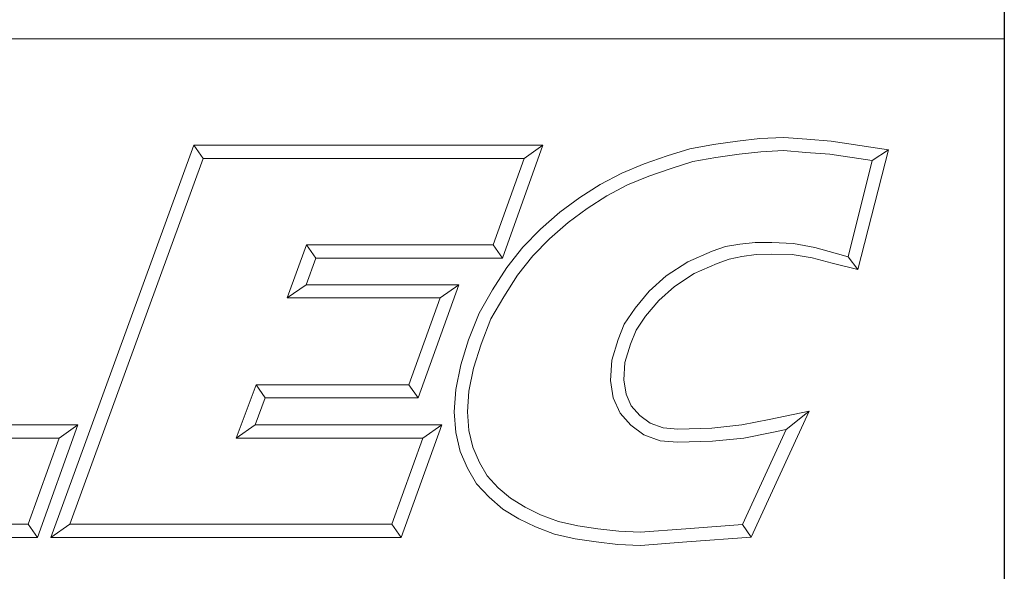
# Model space of a CAD drawing. Units: inches. Extents: x 0.6 to 26.9, y 0.6 to 20.7.
# Drawn here: x 24.7 to 26.9, y 1.9 to 3.2 of the extents above; entities that cross this region are included whole.
import ezdxf

# ---------------------------------------------------------------- set-up
doc = ezdxf.new("R2010")
doc.units = ezdxf.units.IN
doc.header["$LTSCALE"] = 2.5
doc.header["$MEASUREMENT"] = 0
doc.layers.get('0').update_dxf_attribs({"lineweight": 25})
doc.layers.add('D', color=7, linetype='Continuous', lineweight=18)
doc.layers.add('L', color=7, linetype='Continuous', lineweight=18)
doc.styles.add('DEFAULT-ANSI', font='arial.ttf')
doc.styles.add('Text Style52', font='arial.ttf')
doc.dimstyles.new('INCH', dxfattribs={"dimscale": 2.5, "dimtxt": 0.12, "dimasz": 0.098425, "dimexe": 0.125, "dimexo": 0.0625, "dimgap": 0.031496, "dimtad": 0, "dimtih": 1, "dimtoh": 1, "dimdec": 3, "dimrnd": 1e-08, "dimzin": 4, "dimdsep": 46, "dimtxsty": 'DEFAULT-ANSI', "dimcen": 0.09, "dimdle": 0.393701, "dimclrd": 7, "dimclre": 7, "dimclrt": 7, "dimadec": 0, "dimazin": 1, "dimtfac": 0.666667, "dimtdec": 3, "dimtofl": 0, "dimtmove": 0, "dimatfit": 3, "dimfxl": 1, "dimtolj": 1, "dimtzin": 4, "dimlwd": 25, "dimlwe": 25, "dimarcsym": 0})

# ---------------------------------------------------------------- blocks, each defined once
blk = doc.blocks.new('Borders A PLAIN')
at = {"layer": 'L', "color": 7, "linetype": 'Continuous', "lineweight": 25}
blk.add_line((10.74923, 8.24829), (10.74923, 0.24829), dxfattribs=at)
blk = doc.blocks.new('Title Blocks CUSTOMER')
at = {"layer": 'D'}
for p, q in [((13.57761, 1.25), (15.86761, 1.25)), ((15.86761, 0.25), (15.86761, 1.25)), ((15.62951, 1.1586), (15.64944, 1.16081)), ((15.64944, 1.16081), (15.67086, 1.16177)), ((15.67086, 1.16177), (15.69145, 1.16019)), ((15.69145, 1.16019), (15.71317, 1.15861)), ((15.01663, 0.80451), (15.14428, 1.15491)), ((15.14428, 1.15491), (15.45582, 1.15491)), ((15.14428, 1.15491), (15.15253, 1.14312)), ((15.45582, 1.15491), (15.41984, 1.05403)), ((15.45582, 1.15491), (15.4391, 1.14312)), ((15.56675, 1.14527), (15.5868, 1.15163)), ((15.5868, 1.15163), (15.60814, 1.15545)), ((15.60814, 1.15545), (15.62951, 1.1586)), ((15.71317, 1.15861), (15.76437, 1.15074)), ((15.03347, 0.81629), (15.15253, 1.14312)), ((15.15253, 1.14312), (15.4391, 1.14312)), ((15.4391, 1.14312), (15.41153, 1.06581)), ((15.54627, 1.13834), (15.56675, 1.14527)), ((15.58961, 1.1402), (15.61001, 1.14386)), ((15.61001, 1.14386), (15.631, 1.14695)), ((15.631, 1.14695), (15.65032, 1.1491)), ((15.65032, 1.1491), (15.67064, 1.15002)), ((15.67064, 1.15002), (15.69055, 1.14849)), ((15.69055, 1.14849), (15.71182, 1.14695)), ((15.71182, 1.14695), (15.74971, 1.14113)), ((15.76437, 1.15074), (15.73701, 1.04375)), ((15.76437, 1.15074), (15.74971, 1.14113)), ((15.5262, 1.13005), (15.54627, 1.13834)), ((15.55039, 1.12732), (15.5704, 1.1341)), ((15.5704, 1.1341), (15.58961, 1.1402)), ((15.74971, 1.14113), (15.72839, 1.05523)), ((15.50705, 1.11984), (15.5262, 1.13005)), ((15.53121, 1.1194), (15.55039, 1.12732)), ((15.48863, 1.10809), (15.50705, 1.11984)), ((15.51298, 1.10967), (15.53121, 1.1194)), ((15.4708, 1.09504), (15.48863, 1.10809)), ((15.49527, 1.09837), (15.51298, 1.10967)), ((15.45362, 1.07977), (15.4708, 1.09504)), ((15.4782, 1.08587), (15.49527, 1.09837)), ((15.46175, 1.07124), (15.4782, 1.08587)), ((15.438, 1.06382), (15.45362, 1.07977)), ((15.24491, 1.06581), (15.22749, 1.01851)), ((15.41153, 1.06581), (15.24491, 1.06581)), ((15.25313, 1.05403), (15.24491, 1.06581)), ((15.41984, 1.05403), (15.41153, 1.06581)), ((15.42359, 1.04558), (15.438, 1.06382)), ((15.44685, 1.05603), (15.46175, 1.07124)), ((15.6187, 1.06436), (15.60693, 1.06011)), ((15.63153, 1.0665), (15.6187, 1.06436)), ((15.6452, 1.06794), (15.63153, 1.0665)), ((15.66, 1.06794), (15.6452, 1.06794)), ((15.67955, 1.06719), (15.66, 1.06794)), ((15.69854, 1.06355), (15.67955, 1.06719)), ((15.71672, 1.05842), (15.69854, 1.06355)), ((15.43322, 1.03875), (15.44685, 1.05603)), ((15.60693, 1.06011), (15.5851, 1.0508)), ((15.63346, 1.05536), (15.6219, 1.05299)), ((15.64601, 1.05715), (15.63346, 1.05536)), ((15.65988, 1.05745), (15.64601, 1.05715)), ((15.67832, 1.05715), (15.65988, 1.05745)), ((15.69601, 1.05415), (15.67832, 1.05715)), ((15.72839, 1.05523), (15.71672, 1.05842)), ((15.73701, 1.04375), (15.72839, 1.05523)), ((15.25313, 1.05403), (15.24439, 1.0303)), ((15.41984, 1.05403), (15.25313, 1.05403)), ((15.5851, 1.0508), (15.56592, 1.03812)), ((15.61124, 1.04914), (15.59071, 1.04038)), ((15.6219, 1.05299), (15.61124, 1.04914)), ((15.71386, 1.04954), (15.69601, 1.05415)), ((15.73701, 1.04375), (15.71386, 1.04954)), ((15.41091, 1.02561), (15.42359, 1.04558)), ((15.42098, 1.01947), (15.43322, 1.03875)), ((15.56592, 1.03812), (15.55063, 1.02446)), ((15.59071, 1.04038), (15.57313, 1.02876)), ((15.24439, 1.0303), (15.22749, 1.01851)), ((15.24439, 1.0303), (15.38076, 1.0303)), ((15.38076, 1.0303), (15.34444, 0.92911)), ((15.38076, 1.0303), (15.36401, 1.01851)), ((15.57313, 1.02876), (15.55914, 1.01626)), ((15.39879, 1.00487), (15.41091, 1.02561)), ((15.40943, 0.99971), (15.42098, 1.01947)), ((15.55063, 1.02446), (15.53801, 1.00926)), ((15.22749, 1.01851), (15.36401, 1.01851)), ((15.36401, 1.01851), (15.33615, 0.9409)), ((15.55914, 1.01626), (15.54746, 1.00218)), ((15.38951, 0.98119), (15.39879, 1.00487)), ((15.53801, 1.00926), (15.52847, 0.99511)), ((15.54746, 1.00218), (15.53893, 0.98954)), ((15.40064, 0.97729), (15.40943, 0.99971)), ((15.52847, 0.99511), (15.52284, 0.9812)), ((15.53893, 0.98954), (15.53397, 0.97727)), ((15.38251, 0.95859), (15.38951, 0.98119)), ((15.39394, 0.95565), (15.40064, 0.97729)), ((15.52284, 0.9812), (15.51726, 0.96283)), ((15.53397, 0.97727), (15.52895, 0.96076)), ((15.37801, 0.93673), (15.38251, 0.95859)), ((15.51726, 0.96283), (15.51625, 0.94468)), ((15.52895, 0.96076), (15.52809, 0.94527)), ((15.38972, 0.93515), (15.39394, 0.95565)), ((15.19977, 0.9409), (15.18196, 0.89329)), ((15.33615, 0.9409), (15.19977, 0.9409)), ((15.20794, 0.92911), (15.19977, 0.9409)), ((15.33615, 0.9409), (15.34444, 0.92911)), ((15.51625, 0.94468), (15.51865, 0.9293)), ((15.52809, 0.94527), (15.53006, 0.93261)), ((15.37671, 0.9166), (15.37801, 0.93673)), ((15.38852, 0.91665), (15.38972, 0.93515)), ((15.53006, 0.93261), (15.53467, 0.92204)), ((15.20794, 0.92911), (15.19895, 0.90507)), ((15.34444, 0.92911), (15.20794, 0.92911)), ((15.51865, 0.9293), (15.52463, 0.91557)), ((15.37802, 0.89829), (15.37671, 0.9166)), ((15.38971, 0.90007), (15.38852, 0.91665)), ((15.52463, 0.91557), (15.53437, 0.90479)), ((15.53467, 0.92204), (15.54237, 0.91351)), ((15.69345, 0.91726), (15.64165, 0.80478)), ((15.65775, 0.90994), (15.69345, 0.91726)), ((15.69345, 0.91726), (15.673, 0.90103)), ((15.54237, 0.91351), (15.55149, 0.90661)), ((15.55149, 0.90661), (15.563, 0.90249)), ((15.63343, 0.90501), (15.65775, 0.90994)), ((14.88993, 0.90507), (15.04064, 0.90507)), ((15.04064, 0.90507), (15.00465, 0.80451)), ((15.04064, 0.90507), (15.0239, 0.89329)), ((15.19895, 0.90507), (15.18196, 0.89329)), ((15.19895, 0.90507), (15.36552, 0.90507)), ((15.36552, 0.90507), (15.32917, 0.80451)), ((15.36552, 0.90507), (15.34872, 0.89329)), ((15.38198, 0.88143), (15.37802, 0.89829)), ((15.39321, 0.88516), (15.38971, 0.90007)), ((15.53437, 0.90479), (15.54582, 0.89612)), ((15.563, 0.90249), (15.57623, 0.90134)), ((15.57623, 0.90134), (15.60651, 0.90226)), ((15.60651, 0.90226), (15.63343, 0.90501)), ((15.673, 0.90103), (15.63384, 0.81602)), ((15.6352, 0.89335), (15.6601, 0.89839)), ((15.6601, 0.89839), (15.673, 0.90103)), ((14.87307, 0.89329), (15.0239, 0.89329)), ((15.0239, 0.89329), (14.99635, 0.81629)), ((15.18196, 0.89329), (15.34872, 0.89329)), ((15.34872, 0.89329), (15.3209, 0.81629)), ((15.54582, 0.89612), (15.56047, 0.89088)), ((15.56047, 0.89088), (15.5759, 0.88954)), ((15.5759, 0.88954), (15.60729, 0.89049)), ((15.60729, 0.89049), (15.6352, 0.89335)), ((15.38855, 0.86632), (15.38198, 0.88143)), ((15.39911, 0.87161), (15.39321, 0.88516)), ((15.40607, 0.85942), (15.39911, 0.87161)), ((15.39654, 0.85234), (15.38855, 0.86632)), ((15.41598, 0.84893), (15.40607, 0.85942)), ((15.40782, 0.8404), (15.39654, 0.85234)), ((15.42692, 0.83947), (15.41598, 0.84893)), ((15.41993, 0.82993), (15.40782, 0.8404)), ((15.43995, 0.83147), (15.42692, 0.83947)), ((15.43431, 0.8211), (15.41993, 0.82993)), ((15.45378, 0.82486), (15.43995, 0.83147)), ((15.44914, 0.81401), (15.43431, 0.8211)), ((15.46967, 0.81886), (15.45378, 0.82486)), ((15.48683, 0.81495), (15.46967, 0.81886)), ((14.99635, 0.81629), (14.72511, 0.81629)), ((14.99635, 0.81629), (15.00465, 0.80451)), ((15.01663, 0.80451), (15.03347, 0.81629)), ((15.3209, 0.81629), (15.03347, 0.81629)), ((15.3209, 0.81629), (15.32917, 0.80451)), ((15.46627, 0.80755), (15.44914, 0.81401)), ((15.50489, 0.81219), (15.48683, 0.81495)), ((15.52358, 0.81005), (15.50489, 0.81219)), ((15.54265, 0.80914), (15.52358, 0.81005)), ((15.58341, 0.81223), (15.54265, 0.80914)), ((15.63384, 0.81602), (15.58341, 0.81223)), ((15.64165, 0.80478), (15.63384, 0.81602)), ((15.00465, 0.80451), (14.7083, 0.80451)), ((15.32917, 0.80451), (15.01663, 0.80451)), ((15.48462, 0.80336), (15.46627, 0.80755)), ((15.50332, 0.80051), (15.48462, 0.80336)), ((15.52263, 0.79829), (15.50332, 0.80051)), ((15.5843, 0.80047), (15.54282, 0.79733)), ((15.64165, 0.80478), (15.5843, 0.80047)), ((15.54282, 0.79733), (15.52263, 0.79829))]:
    blk.add_line(p, q, dxfattribs=at)
at = {"layer": 'D', "color": 7, "style": 'Text Style52'}
blk.add_attdef('PART_NUMBER_001', (10.41326, 0.37431), '', height=0.24, dxfattribs=at)
blk = doc.blocks.new('*D36')
at = {"layer": 'D', "color": 7, "linetype": 'Continuous', "lineweight": 25, "transparency": 16777216}
for p, q in [((21.6264, 8.2528), (21.6264, 8.7028)), ((21.4014, 8.4778), (21.8514, 8.4778)), ((26.3005, 3.6316), (24.3526, 5.6512)), ((25.4735, 3.6316), (26.3005, 3.6316))]:
    blk.add_line(p, q, dxfattribs=at)
at = {"layer": 'D', "color": 7, "linetype": 'Continuous', "transparency": 16777216}
blk.add_solid([(24.3821, 5.6797), (24.3231, 5.6227), (24.1818, 5.8283)], dxfattribs=at)
at = {"layer": 'Defpoints', "color": 0, "linetype": 'Continuous', "transparency": 16777216}
for p in [(19.071, 11.1273), (24.1818, 5.8283)]:
    blk.add_point(p, dxfattribs=at)
at = {"layer": 'D', "color": 1, "linetype": 'Continuous', "lineweight": 25, "transparency": 16777216, "insert": (18.5466, 3.7971), "char_height": 0.3, "attachment_point": 1, "style": 'DEFAULT-ANSI'}
blk.add_mtext('\\A1;\\fArial|b1|i0;∅7.362" MIN CLEARANCE CIRCLE', dxfattribs=at)

msp = doc.modelspace()

# ---------------------------------------------------------------- block references
at = {"xscale": 2.5, "yscale": 2.5, "zscale": 2.5}
for name, p in [('Borders A PLAIN', (0, 0)), ('Title Blocks CUSTOMER', (-12.796, -0.0043))]:
    msp.add_blockref(name, p, dxfattribs=at)

# ---------------------------------------------------------------- dimensions: what is measured, and where the dimension line sits
at = {"layer": 'D', "color": 7, "linetype": 'Continuous', "lineweight": 25}
dim = msp.add_diameter_dim_2p(p1=(19.071, 11.1273), p2=(24.1818, 5.8283), text='\\fArial|b1|i0;<>" MIN CLEARANCE CIRCLE', dimstyle='INCH', override={"dimgap": 0.031496, "dimdec": 3, "dimlfac": 1, "dimclrt": 1, "dimtol": 0, "dimlim": 0, "dimtp": 0, "dimtm": 0, "dimtdec": 3}, dxfattribs=at)
dim.commit()
dim.dimension.update_dxf_attribs({"geometry": '*D36', "text_midpoint": (21.9707, 3.6316), "dimtype": 163})

doc.saveas('drawing.dxf')
